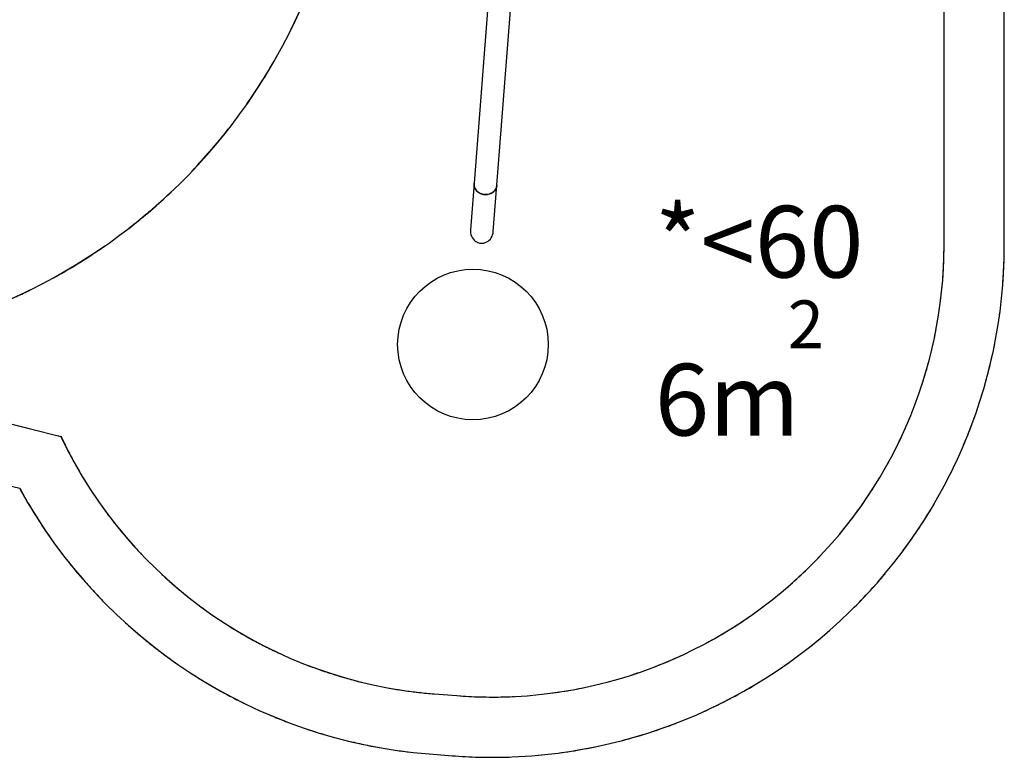
# Model space of a CAD drawing. Units: millimetres. Extents: x 6469 to 25132, y 11302 to 29019.
# Drawn here: x 18069 to 21338, y 18600 to 21048 of the extents above; entities that cross this region are included whole.
import ezdxf

# ---------------------------------------------------------------- set-up
doc = ezdxf.new("R2010")
doc.units = ezdxf.units.MM
doc.header["$LTSCALE"] = 150
doc.linetypes.add('HIDDEN', pattern=[1.905, 1.27, -0.635])
doc.layers.add('DASHED', color=7, linetype='HIDDEN', lineweight=25)
doc.layers.add('IMPACT_AREA', color=3, linetype='Continuous')
doc.layers.add('MOUNTING_HOLES', color=1, linetype='Continuous')
doc.styles.add('SLDTEXTSTYLE0', font='TXT', dxfattribs={"width": 0.605})

# ---------------------------------------------------------------- blocks, each defined once
blk = doc.blocks.new('SW_NOTE_0_6')
at = {"layer": 'DASHED', "color": 0, "attachment_point": 1, "style": 'SLDTEXTSTYLE0'}
for s, insert, char_height in [('*<60', (0, 307), 238.12), ('2', (441, -7), 158.8), ('6m', (0, -217.2), 238.12)]:
    blk.add_mtext(s, dxfattribs=dict(at, insert=insert, char_height=char_height))

msp = doc.modelspace()

# ---------------------------------------------------------------- linework, layer by layer
at = {"color": 7, "linetype": 'Continuous', "lineweight": 25}
for p, q in [((19653.7, 20499), (19716.6, 21301.5)), ((19638.4, 21277.1), (19577.8, 20505)), ((19577.8, 20505), (19565.8, 20351)), ((19641.6, 20345.1), (19653.7, 20499))]:
    msp.add_line(p, q, dxfattribs=at)
at = {"color": 7, "linetype": 'Continuous', "lineweight": 25, "flags": 128}
for points in [[(19577.8, 20505), (19577.7, 20502.2), (19577.9, 20498.9), (19578.5, 20495.6), (19579.4, 20492.3), (19580.7, 20489.2), (19582.3, 20486.1), (19584.2, 20483.3), (19586.4, 20480.5), (19588.8, 20478), (19591.5, 20475.8), (19594.5, 20473.7), (19597.6, 20471.9), (19600.9, 20470.4), (19604.4, 20469.2), (19607.9, 20468.4), (19611.6, 20467.8), (19615.2, 20467.5), (19618.9, 20467.6), (19622.5, 20468), (19626.1, 20468.7), (19629.6, 20469.7), (19633, 20471), (19636.1, 20472.6), (19639.2, 20474.5), (19641.9, 20476.6), (19644.5, 20479), (19646.7, 20481.6), (19648.7, 20484.4), (19650.4, 20487.3), (19651.8, 20490.4), (19652.8, 20493.6), (19653.4, 20496.8), (19653.7, 20499)], [(19653.7, 20499), (19653.6, 20498.5), (19653.2, 20495.2), (19652.3, 20492), (19651.1, 20488.8), (19649.6, 20485.8), (19647.8, 20482.9), (19645.6, 20480.3), (19643.2, 20477.8), (19640.6, 20475.5), (19637.7, 20473.5), (19634.6, 20471.8), (19631.3, 20470.3), (19627.9, 20469.1), (19624.3, 20468.3), (19620.7, 20467.7), (19617.1, 20467.5), (19613.4, 20467.6), (19609.7, 20468), (19606.1, 20468.8), (19602.6, 20469.8), (19599.2, 20471.2), (19596, 20472.8), (19593, 20474.7), (19590.1, 20476.9), (19587.5, 20479.3), (19585.2, 20481.9), (19583.2, 20484.7), (19581.4, 20487.6), (19580, 20490.7), (19578.9, 20493.9), (19578.2, 20497.2), (19577.8, 20500.5), (19577.8, 20503.9), (19577.8, 20505)]]:
    msp.add_lwpolyline(points, dxfattribs=at)
at = {"color": 7, "linetype": 'Continuous', "lineweight": 25}
msp.add_ellipse((19603.7, 20348), major_axis=(3.3, 41.9), ratio=0.906243, start_param=1.570796, end_param=4.712389, dxfattribs=at)
at = {"layer": 'DASHED'}
for p, q in [((21138.1, 20300.1), (21138.1, 21602.5)), ((21338.1, 20300.1), (21338.1, 21411.3)), ((16807.8, 20012.7), (18206.1, 19664.9)), ((16239.2, 19948), (18069.3, 19492.9)), ((19444.9, 18810.6), (19520.8, 18804.7)), ((19429.3, 18611.3), (19505.2, 18605.3))]:
    msp.add_line(p, q, dxfattribs=at)
for centre, radius, start, end in [((17266.3, 21856.5), 1900, 256.0346, 351.2794), ((17266.3, 21856.5), 1900, 256.0346, 346.7391), ((19638.1, 20300.1), 1700, 265.515, 0), ((19638.1, 20300.1), 1500, 265.515, 0), ((19562.2, 20306), 1500, 205.3029, 265.515), ((19562.2, 20306), 1700, 208.5769, 265.515)]:
    msp.add_arc(centre, radius, start, end, dxfattribs=at)
at = {"layer": 'IMPACT_AREA', "linetype": 'Continuous', "lineweight": 25}
for p, q in [((21138.1, 20300.1), (21138.1, 21602.5)), ((21338.1, 20300.1), (21338.1, 21411.3)), ((16038.8, 20203.9), (18206.1, 19664.9)), ((19444.9, 18810.6), (19520.8, 18804.7)), ((19429.3, 18611.3), (19505.2, 18605.3))]:
    msp.add_line(p, q, dxfattribs=at)
for centre, radius, start, end in [((17266.3, 21856.5), 1900, 256.0346, 341.5834), ((19638.1, 20300.1), 1700, 265.515, 0), ((19638.1, 20300.1), 1500, 265.515, 0), ((19562.2, 20306), 1500, 205.3029, 265.515), ((19562.2, 20306), 1700, 208.5769, 265.515)]:
    msp.add_arc(centre, radius, start, end, dxfattribs=at)
at = {"layer": 'MOUNTING_HOLES'}
msp.add_circle((19574, 19970.1), 250, dxfattribs=at)

# ---------------------------------------------------------------- block references
at = {"layer": 'DASHED'}
msp.add_blockref('SW_NOTE_0_6', (20177.9, 20123.3), dxfattribs=at)

doc.saveas('drawing.dxf')
